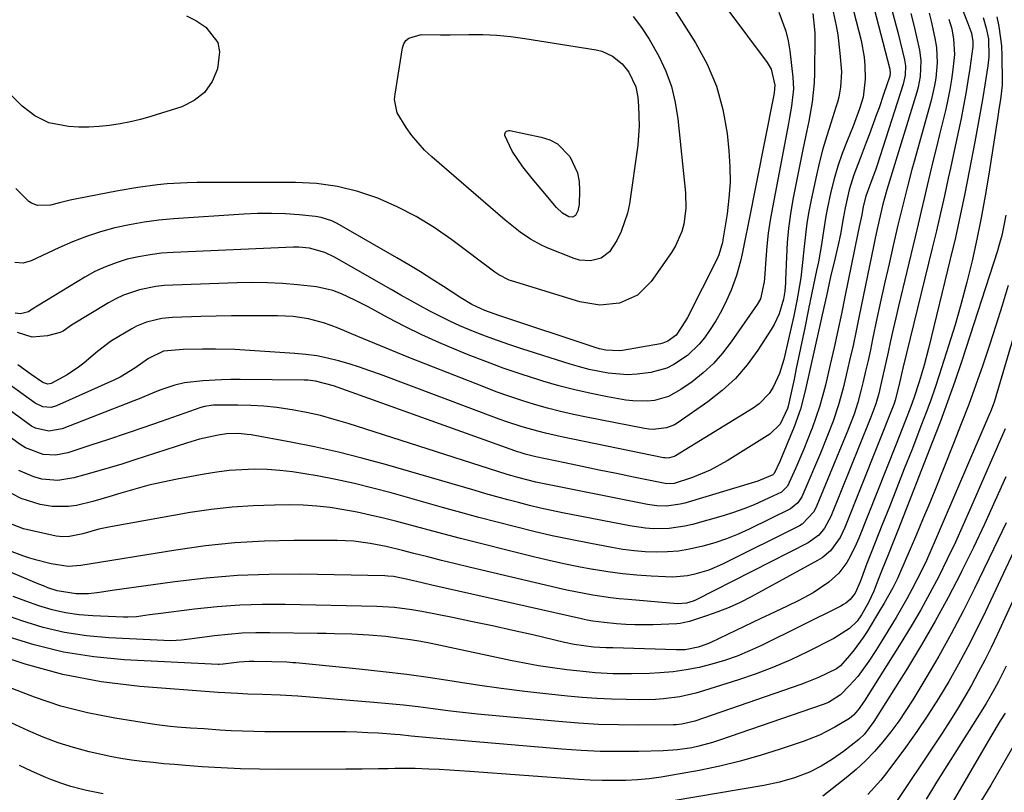
# Model space of a CAD drawing. Units: inches. Extents: x 1873246 to 1878852, y 405528 to 410872.
# Drawn here: x 1875231 to 1875475, y 406635 to 406826 of the extents above; entities that cross this region are included whole.
import ezdxf

# ---------------------------------------------------------------- set-up
doc = ezdxf.new("R2010")
doc.units = ezdxf.units.IN
doc.header["$MEASUREMENT"] = 0
doc.layers.add('7', color=7, linetype='Continuous')
doc.layers.add('8', color=7, linetype='Continuous')

msp = doc.modelspace()

# ---------------------------------------------------------------- linework, layer by layer
at = {"layer": '7', "color": 18}
for points in [[(1875457.84, 406844.94, 1788), (1875465.45, 406825.48, 1788), (1875466.39, 406822.78, 1788), (1875466.77, 406820.73, 1788), (1875466.76, 406819.89, 1788), (1875466.72, 406819.47, 1788), (1875465.99, 406814.1, 1788), (1875465.54, 406811, 1788), (1875465.04, 406807.91, 1788), (1875464.47, 406804.83, 1788), (1875463.85, 406801.74, 1788), (1875463.2, 406798.66, 1788), (1875462.54, 406795.59, 1788), (1875461.88, 406792.52, 1788), (1875461.23, 406789.45, 1788), (1875460.68, 406786.92, 1788), (1875459.73, 406782.58, 1788), (1875458.75, 406778.26, 1788), (1875457.74, 406773.94, 1788), (1875456.71, 406769.62, 1788), (1875449.48, 406739.99, 1788), (1875448.46, 406735.56, 1788), (1875447.58, 406732.02, 1788), (1875447.39, 406731.48, 1788), (1875447.29, 406731.22, 1788), (1875447.19, 406730.96, 1788), (1875435.08, 406700.54, 1788), (1875433.91, 406698.1, 1788), (1875431.54, 406694.82, 1788), (1875429.52, 406693.08, 1788), (1875428.38, 406692.36, 1788), (1875411.91, 406683.39, 1788), (1875409.23, 406682.03, 1788), (1875406.51, 406680.77, 1788), (1875403.72, 406679.67, 1788), (1875400.89, 406678.68, 1788), (1875396.68, 406677.33, 1788), (1875395.14, 406676.95, 1788), (1875394.36, 406676.84, 1788), (1875393.57, 406676.78, 1788), (1875387.7, 406676.5, 1788), (1875383.18, 406676.46, 1788), (1875380.92, 406676.57, 1788), (1875378.67, 406676.74, 1788), (1875375.56, 406677.05, 1788), (1875372.77, 406677.43, 1788), (1875371.38, 406677.68, 1788), (1875370.69, 406677.82, 1788), (1875370, 406677.97, 1788), (1875333.01, 406686.3, 1788), (1875330.56, 406686.86, 1788), (1875327.08, 406687.7, 1788), (1875323.53, 406688.41, 1788), (1875322.09, 406688.56, 1788), (1875321.37, 406688.59, 1788), (1875300.49, 406689, 1788), (1875292.7, 406688.97, 1788), (1875284.92, 406688.69, 1788), (1875277.17, 406688.04, 1788), (1875269.43, 406687.15, 1788), (1875256.91, 406685.41, 1788), (1875253.98, 406684.98, 1788), (1875250.84, 406684.47, 1788), (1875248.12, 406684.15, 1788), (1875245.02, 406684.12, 1788), (1875240.34, 406684.91, 1788), (1875238.08, 406685.67, 1788), (1875236.97, 406686.1, 1788), (1875235.86, 406686.54, 1788), (1875223.45, 406691.78, 1788)], [(1875401.34, 406835.19, 1808), (1875415.89, 406815.59, 1808), (1875416.9, 406813.87, 1808), (1875417.83, 406809.97, 1808), (1875417.63, 406808.09, 1808), (1875417.46, 406807.15, 1808), (1875411.22, 406775.6, 1808), (1875410.49, 406771.93, 1808), (1875409.75, 406768.25, 1808), (1875409.34, 406766.43, 1808), (1875408.29, 406762.85, 1808), (1875406.96, 406759.27, 1808), (1875405.83, 406756.66, 1808), (1875404.59, 406754.11, 1808), (1875403.17, 406751.66, 1808), (1875401.62, 406749.28, 1808), (1875400.37, 406747.49, 1808), (1875399.11, 406745.9, 1808), (1875396.23, 406743.08, 1808), (1875392.86, 406740.85, 1808), (1875391.05, 406739.99, 1808), (1875387.16, 406738.92, 1808), (1875383.78, 406738.48, 1808), (1875381.39, 406738.35, 1808), (1875376.6, 406738.72, 1808), (1875371.85, 406739.65, 1808), (1875369.5, 406740.26, 1808), (1875367.18, 406740.94, 1808), (1875355.28, 406744.74, 1808), (1875352.25, 406745.74, 1808), (1875349.23, 406746.79, 1808), (1875346.24, 406747.9, 1808), (1875343.27, 406749.06, 1808), (1875339.91, 406750.46, 1808), (1875337.41, 406751.58, 1808), (1875334.95, 406752.79, 1808), (1875332.53, 406754.06, 1808), (1875330.12, 406755.37, 1808), (1875327.73, 406756.7, 1808), (1875325.34, 406758.04, 1808), (1875322.95, 406759.39, 1808), (1875308.93, 406767.41, 1808), (1875306.55, 406768.55, 1808), (1875302.74, 406769.6, 1808), (1875300.12, 406769.86, 1808), (1875298.8, 406769.86, 1808), (1875269.03, 406768.58, 1808), (1875266.17, 406768.37, 1808), (1875263.32, 406768.03, 1808), (1875260.5, 406767.52, 1808), (1875257.7, 406766.89, 1808), (1875254.96, 406766.05, 1808), (1875252.29, 406765.05, 1808), (1875249.71, 406763.83, 1808), (1875247.2, 406762.45, 1808), (1875233.96, 406754.42, 1808), (1875233.84, 406754.34, 1808), (1875233.26, 406753.91, 1808), (1875231.27, 406753.4, 1808), (1875229.98, 406753.55, 1808)], [(1875442.31, 406829.19, 1798), (1875446.25, 406813.88, 1798), (1875446.33, 406812.81, 1798), (1875446.25, 406812.39, 1798), (1875446.19, 406812.18, 1798), (1875444.7, 406807.62, 1798), (1875443.55, 406804.32, 1798), (1875442.95, 406802.69, 1798), (1875441.08, 406797.69, 1798), (1875440.34, 406795.73, 1798), (1875438.86, 406791.83, 1798), (1875437.35, 406787.79, 1798), (1875436.21, 406784.05, 1798), (1875435.18, 406779.63, 1798), (1875434.68, 406777.01, 1798), (1875433.99, 406773.06, 1798), (1875433.43, 406770.45, 1798), (1875432.67, 406767.27, 1798), (1875431.58, 406762.57, 1798), (1875430.53, 406757.85, 1798), (1875429.49, 406753.13, 1798), (1875428.84, 406750.18, 1798), (1875425.33, 406734.34, 1798), (1875424.13, 406729.83, 1798), (1875422.54, 406725.44, 1798), (1875419.62, 406718.32, 1798), (1875419, 406716.86, 1798), (1875417.6, 406713.88, 1798), (1875417.29, 406713.57, 1798), (1875413.58, 406712, 1798), (1875412.79, 406711.74, 1798), (1875395.54, 406706.59, 1798), (1875394.41, 406706.3, 1798), (1875390.97, 406705.85, 1798), (1875388.65, 406705.91, 1798), (1875387.5, 406706.05, 1798), (1875386.35, 406706.24, 1798), (1875358.73, 406711.8, 1798), (1875354.28, 406712.89, 1798), (1875352.52, 406713.41, 1798), (1875351.65, 406713.68, 1798), (1875312.27, 406726.29, 1798), (1875308.86, 406727.3, 1798), (1875305.43, 406728.22, 1798), (1875301.97, 406728.98, 1798), (1875298.48, 406729.66, 1798), (1875294.65, 406730.23, 1798), (1875291.45, 406730.58, 1798), (1875288.23, 406730.77, 1798), (1875285.01, 406730.85, 1798), (1875279.45, 406730.84, 1798), (1875279, 406730.83, 1798), (1875276.75, 406730.5, 1798), (1875275.88, 406730.24, 1798), (1875266.11, 406726.81, 1798), (1875261.77, 406725.3, 1798), (1875257.43, 406723.81, 1798), (1875253.07, 406722.35, 1798), (1875248.71, 406720.9, 1798), (1875242.99, 406719.03, 1798), (1875239.95, 406718.44, 1798), (1875236.86, 406718.62, 1798), (1875232.5, 406720.24, 1798), (1875231.17, 406721.07, 1798), (1875209.71, 406736.71, 1798)], [(1875431.94, 406829.2, 1802), (1875432.94, 406824.65, 1802), (1875433.34, 406822.4, 1802), (1875433.9, 406817.87, 1802), (1875434.26, 406813.27, 1802), (1875434.06, 406809.47, 1802), (1875433.59, 406806.97, 1802), (1875433.26, 406805.74, 1802), (1875432.9, 406804.51, 1802), (1875431.61, 406800.59, 1802), (1875430.61, 406797.4, 1802), (1875429.69, 406794.2, 1802), (1875428.86, 406790.96, 1802), (1875428.11, 406787.71, 1802), (1875426.79, 406781.62, 1802), (1875426.22, 406778.74, 1802), (1875425.73, 406775.86, 1802), (1875425.35, 406772.95, 1802), (1875425.03, 406770.04, 1802), (1875424.67, 406766.11, 1802), (1875424.2, 406762.3, 1802), (1875423.92, 406760.4, 1802), (1875423.26, 406756.62, 1802), (1875422.47, 406752.87, 1802), (1875420.02, 406742.13, 1802), (1875418.96, 406738.61, 1802), (1875417.4, 406735.27, 1802), (1875416.4, 406733.74, 1802), (1875413.92, 406731.15, 1802), (1875412.44, 406730.08, 1802), (1875393.2, 406718.27, 1802), (1875392.87, 406718.1, 1802), (1875391.79, 406717.77, 1802), (1875391.04, 406717.72, 1802), (1875390.67, 406717.75, 1802), (1875390.29, 406717.81, 1802), (1875365.03, 406722.97, 1802), (1875361.12, 406723.85, 1802), (1875359.18, 406724.35, 1802), (1875355.33, 406725.45, 1802), (1875351.53, 406726.7, 1802), (1875349.64, 406727.38, 1802), (1875320.27, 406738.39, 1802), (1875317.7, 406739.32, 1802), (1875315.11, 406740.21, 1802), (1875312.51, 406741.03, 1802), (1875309.88, 406741.81, 1802), (1875307.23, 406742.47, 1802), (1875304.57, 406743.01, 1802), (1875301.87, 406743.38, 1802), (1875299.15, 406743.63, 1802), (1875284.31, 406744.54, 1802), (1875279.51, 406744.7, 1802), (1875276.3, 406744.67, 1802), (1875271.49, 406744.55, 1802), (1875266.65, 406744.16, 1802), (1875262.97, 406742.35, 1802), (1875259.52, 406740, 1802), (1875255.91, 406737.71, 1802), (1875254.38, 406736.96, 1802), (1875240.2, 406730.65, 1802), (1875238.87, 406730.27, 1802), (1875236.81, 406730.44, 1802), (1875234.93, 406731.33, 1802), (1875223.91, 406739.24, 1802)], [(1875418.77, 406827.97, 1806), (1875420.54, 406823.3, 1806), (1875421.11, 406820.88, 1806), (1875421.52, 406818.41, 1806), (1875422.27, 406811.95, 1806), (1875422.41, 406809.07, 1806), (1875421.93, 406804.78, 1806), (1875421.43, 406801.92, 1806), (1875421.17, 406800.5, 1806), (1875417.19, 406779.73, 1806), (1875416.64, 406776.54, 1806), (1875416.17, 406773.34, 1806), (1875415.81, 406770.12, 1806), (1875415.55, 406766.89, 1806), (1875415.24, 406762.13, 1806), (1875415.16, 406761.28, 1806), (1875414.24, 406757.14, 1806), (1875413.41, 406755.67, 1806), (1875407.01, 406746.44, 1806), (1875404.88, 406743.69, 1806), (1875402.59, 406741.11, 1806), (1875400.05, 406738.78, 1806), (1875397.33, 406736.62, 1806), (1875394.59, 406734.66, 1806), (1875391.48, 406732.95, 1806), (1875388.06, 406732, 1806), (1875386.28, 406731.81, 1806), (1875382.71, 406731.85, 1806), (1875380.93, 406732.08, 1806), (1875376.4, 406732.9, 1806), (1875372.38, 406733.69, 1806), (1875368.37, 406734.59, 1806), (1875364.4, 406735.63, 1806), (1875360.46, 406736.76, 1806), (1875359.45, 406737.07, 1806), (1875355.04, 406738.48, 1806), (1875350.66, 406739.98, 1806), (1875346.31, 406741.58, 1806), (1875341.99, 406743.25, 1806), (1875339.01, 406744.46, 1806), (1875334.72, 406746.27, 1806), (1875330.48, 406748.19, 1806), (1875326.31, 406750.25, 1806), (1875322.18, 406752.41, 1806), (1875317.22, 406755.12, 1806), (1875315.6, 406755.97, 1806), (1875313.96, 406756.8, 1806), (1875310.63, 406758.32, 1806), (1875308.54, 406759.16, 1806), (1875304.47, 406760.07, 1806), (1875299.81, 406760.56, 1806), (1875296.07, 406760.88, 1806), (1875292.34, 406761.09, 1806), (1875288.59, 406761.14, 1806), (1875284.85, 406761.08, 1806), (1875268.94, 406760.52, 1806), (1875266.85, 406760.37, 1806), (1875264.78, 406760.14, 1806), (1875260.68, 406759.31, 1806), (1875256.74, 406757.98, 1806), (1875254.86, 406757.09, 1806), (1875253.02, 406756.09, 1806), (1875243.87, 406750.57, 1806), (1875241.84, 406749.12, 1806), (1875241.07, 406748.81, 1806), (1875237.99, 406747.94, 1806), (1875234.19, 406747.64, 1806), (1875230.57, 406748.81, 1806)], [(1875446.48, 406829.51, 1796), (1875447.39, 406826.12, 1796), (1875448.25, 406822.71, 1796), (1875449.82, 406816.23, 1796), (1875450.06, 406814.73, 1796), (1875450.01, 406812.45, 1796), (1875449.72, 406810.95, 1796), (1875449.52, 406810.22, 1796), (1875443.06, 406790.13, 1796), (1875442.74, 406789.16, 1796), (1875441.23, 406784.96, 1796), (1875440.31, 406782.5, 1796), (1875439.64, 406779.96, 1796), (1875439.27, 406777.92, 1796), (1875438.64, 406774.89, 1796), (1875438.33, 406773.37, 1796), (1875435.14, 406757.63, 1796), (1875434.27, 406753.43, 1796), (1875433.37, 406749.24, 1796), (1875432.44, 406745.06, 1796), (1875431.48, 406740.89, 1796), (1875430.28, 406735.76, 1796), (1875429.59, 406733.06, 1796), (1875428.82, 406730.39, 1796), (1875427.95, 406727.75, 1796), (1875426.99, 406725.13, 1796), (1875426.79, 406724.59, 1796), (1875424.93, 406719.95, 1796), (1875422.97, 406715.35, 1796), (1875420.92, 406710.8, 1796), (1875419.72, 406709.51, 1796), (1875419.41, 406709.34, 1796), (1875415.14, 406707.3, 1796), (1875412.66, 406706.2, 1796), (1875410.15, 406705.17, 1796), (1875407.58, 406704.28, 1796), (1875404.99, 406703.47, 1796), (1875397.44, 406701.33, 1796), (1875395.54, 406700.87, 1796), (1875391.69, 406700.32, 1796), (1875387.78, 406700.27, 1796), (1875385.83, 406700.39, 1796), (1875381.96, 406700.95, 1796), (1875365.27, 406704.22, 1796), (1875362.55, 406704.78, 1796), (1875359.83, 406705.38, 1796), (1875357.13, 406706.02, 1796), (1875354.43, 406706.71, 1796), (1875351.74, 406707.43, 1796), (1875349.06, 406708.16, 1796), (1875346.38, 406708.92, 1796), (1875343.71, 406709.69, 1796), (1875321.5, 406716.15, 1796), (1875315.71, 406717.74, 1796), (1875309.89, 406719.21, 1796), (1875304.02, 406720.5, 1796), (1875298.13, 406721.66, 1796), (1875288.33, 406723.44, 1796), (1875287.31, 406723.6, 1796), (1875285.27, 406723.78, 1796), (1875282.21, 406723.7, 1796), (1875280.18, 406723.4, 1796), (1875275.58, 406722.38, 1796), (1875272.34, 406721.42, 1796), (1875259.52, 406717.26, 1796), (1875256.38, 406716.26, 1796), (1875253.23, 406715.29, 1796), (1875250.07, 406714.37, 1796), (1875246.9, 406713.48, 1796), (1875244.49, 406712.82, 1796), (1875240.52, 406712.22, 1796), (1875236.53, 406712.55, 1796), (1875234.58, 406713.07, 1796), (1875230.89, 406714.65, 1796)], [(1875472.68, 406826.86, 1784), (1875473.19, 406824.48, 1784), (1875473.81, 406819.65, 1784), (1875473.92, 406817.21, 1784), (1875474, 406810.83, 1784), (1875473.99, 406809.98, 1784), (1875473.6, 406806.4, 1784), (1875473.2, 406804, 1784), (1875473.01, 406802.81, 1784), (1875472.91, 406802.21, 1784), (1875470.69, 406787.92, 1784), (1875469.79, 406782.54, 1784), (1875468.82, 406777.17, 1784), (1875467.72, 406771.83, 1784), (1875466.55, 406766.5, 1784), (1875465.25, 406761.2, 1784), (1875463.86, 406755.93, 1784), (1875462.35, 406750.69, 1784), (1875460.74, 406745.48, 1784), (1875458.42, 406738.24, 1784), (1875457.4, 406735.16, 1784), (1875456.35, 406732.09, 1784), (1875455.23, 406729.04, 1784), (1875454.08, 406726.01, 1784), (1875451.63, 406719.7, 1784), (1875449.8, 406715.03, 1784), (1875447.96, 406710.36, 1784), (1875446.12, 406705.69, 1784), (1875444.26, 406701.03, 1784), (1875441.67, 406694.54, 1784), (1875440.56, 406691.7, 1784), (1875438.9, 406687.12, 1784), (1875437.67, 406684.34, 1784), (1875436.43, 406682.77, 1784), (1875435.36, 406681.86, 1784), (1875434.77, 406681.49, 1784), (1875434.15, 406681.14, 1784), (1875414.46, 406671.41, 1784), (1875411.49, 406670.04, 1784), (1875408.47, 406668.78, 1784), (1875405.38, 406667.7, 1784), (1875402.25, 406666.74, 1784), (1875399.07, 406665.96, 1784), (1875395.87, 406665.33, 1784), (1875392.63, 406664.91, 1784), (1875389.37, 406664.62, 1784), (1875386.79, 406664.48, 1784), (1875382.32, 406664.34, 1784), (1875377.84, 406664.39, 1784), (1875373.38, 406664.63, 1784), (1875371.15, 406664.83, 1784), (1875366.35, 406665.37, 1784), (1875362.85, 406665.84, 1784), (1875359.36, 406666.37, 1784), (1875355.89, 406666.99, 1784), (1875352.42, 406667.68, 1784), (1875332.81, 406671.84, 1784), (1875330.27, 406672.34, 1784), (1875327.72, 406672.78, 1784), (1875325.16, 406673.15, 1784), (1875321.65, 406673.57, 1784), (1875317.43, 406673.95, 1784), (1875313.19, 406674.18, 1784), (1875308.95, 406674.3, 1784), (1875306.83, 406674.34, 1784), (1875304.71, 406674.38, 1784), (1875292.9, 406674.54, 1784), (1875289.47, 406674.51, 1784), (1875286.04, 406674.39, 1784), (1875282.63, 406674.12, 1784), (1875279.22, 406673.76, 1784), (1875273.73, 406673.06, 1784), (1875273.06, 406672.97, 1784), (1875271.08, 406672.69, 1784), (1875268.42, 406672.55, 1784), (1875253.09, 406673.27, 1784), (1875247.61, 406673.77, 1784), (1875242.19, 406674.59, 1784), (1875236.86, 406675.87, 1784), (1875231.6, 406677.47, 1784), (1875225.96, 406679.46, 1784)], [(1875451.44, 406827.63, 1794), (1875452.16, 406824.75, 1794), (1875452.83, 406821.86, 1794), (1875453.53, 406818.64, 1794), (1875453.9, 406816.04, 1794), (1875453.74, 406812.09, 1794), (1875453.25, 406809.49, 1794), (1875452.9, 406808.22, 1794), (1875445.51, 406784.06, 1794), (1875444.5, 406780.53, 1794), (1875443.57, 406776.56, 1794), (1875442.86, 406773.29, 1794), (1875442.51, 406771.66, 1794), (1875442.17, 406770.02, 1794), (1875438.68, 406752.89, 1794), (1875437.91, 406749.21, 1794), (1875437.12, 406745.53, 1794), (1875436.29, 406741.87, 1794), (1875435.44, 406738.2, 1794), (1875434.68, 406735.04, 1794), (1875434.15, 406732.97, 1794), (1875433.57, 406730.92, 1794), (1875432.21, 406726.89, 1794), (1875430.68, 406722.9, 1794), (1875429.06, 406718.96, 1794), (1875424.71, 406708.7, 1794), (1875424.45, 406708.15, 1794), (1875423.48, 406706.63, 1794), (1875421.63, 406705.14, 1794), (1875411.48, 406700.19, 1794), (1875408.69, 406698.92, 1794), (1875405.84, 406697.77, 1794), (1875402.94, 406696.79, 1794), (1875399.99, 406695.91, 1794), (1875396.7, 406695.17, 1794), (1875393.99, 406694.73, 1794), (1875391.25, 406694.51, 1794), (1875388.5, 406694.45, 1794), (1875385.73, 406694.57, 1794), (1875382.98, 406694.79, 1794), (1875380.24, 406695.14, 1794), (1875377.51, 406695.59, 1794), (1875371.86, 406696.66, 1794), (1875367.29, 406697.57, 1794), (1875362.73, 406698.54, 1794), (1875358.18, 406699.6, 1794), (1875353.65, 406700.71, 1794), (1875349.14, 406701.88, 1794), (1875344.62, 406703.07, 1794), (1875340.12, 406704.3, 1794), (1875335.62, 406705.54, 1794), (1875322.91, 406709.11, 1794), (1875318.38, 406710.31, 1794), (1875313.84, 406711.43, 1794), (1875309.26, 406712.41, 1794), (1875304.67, 406713.31, 1794), (1875301.63, 406713.86, 1794), (1875298.53, 406714.34, 1794), (1875295.42, 406714.69, 1794), (1875292.3, 406714.88, 1794), (1875289.17, 406714.95, 1794), (1875286.04, 406714.85, 1794), (1875282.91, 406714.64, 1794), (1875279.81, 406714.27, 1794), (1875276.71, 406713.78, 1794), (1875270.05, 406712.53, 1794), (1875266.51, 406711.81, 1794), (1875263, 406711, 1794), (1875259.52, 406710.06, 1794), (1875256.06, 406709.04, 1794), (1875253.09, 406708.11, 1794), (1875249.15, 406706.97, 1794), (1875245.15, 406706.01, 1794), (1875243.14, 406705.72, 1794), (1875239.12, 406705.72, 1794), (1875236.19, 406706.21, 1794), (1875231.43, 406707.7, 1794), (1875227.02, 406710.03, 1794)], [(1875455.92, 406827.79, 1792), (1875456.47, 406825.74, 1792), (1875457.38, 406821.59, 1792), (1875457.73, 406819.28, 1792), (1875457.9, 406815.51, 1792), (1875457.56, 406811.72, 1792), (1875457.26, 406809.85, 1792), (1875456.41, 406806.14, 1792), (1875452.22, 406791.04, 1792), (1875451.68, 406789.09, 1792), (1875450.64, 406785.18, 1792), (1875449.65, 406781.25, 1792), (1875449.16, 406779.29, 1792), (1875448.23, 406775.35, 1792), (1875447.05, 406770.28, 1792), (1875446.02, 406765.77, 1792), (1875445.01, 406761.26, 1792), (1875444.02, 406756.74, 1792), (1875443.05, 406752.22, 1792), (1875441.97, 406747.11, 1792), (1875441.41, 406744.49, 1792), (1875440.83, 406741.87, 1792), (1875440.24, 406739.26, 1792), (1875439.63, 406736.65, 1792), (1875439.08, 406734.37, 1792), (1875438.31, 406731.47, 1792), (1875437.37, 406728.61, 1792), (1875435.76, 406724.4, 1792), (1875435.2, 406723.01, 1792), (1875428.17, 406705.97, 1792), (1875427.41, 406704.45, 1792), (1875424.58, 406701.37, 1792), (1875423.85, 406700.94, 1792), (1875404.86, 406691.48, 1792), (1875401.51, 406690.04, 1792), (1875398, 406688.99, 1792), (1875396.21, 406688.65, 1792), (1875392.59, 406688.31, 1792), (1875390.77, 406688.33, 1792), (1875387.25, 406688.51, 1792), (1875383.67, 406688.76, 1792), (1875380.1, 406689.1, 1792), (1875376.54, 406689.58, 1792), (1875373, 406690.15, 1792), (1875372.83, 406690.18, 1792), (1875369.21, 406690.87, 1792), (1875365.61, 406691.6, 1792), (1875362.02, 406692.41, 1792), (1875358.44, 406693.25, 1792), (1875351.24, 406695.03, 1792), (1875345.65, 406696.42, 1792), (1875340.07, 406697.84, 1792), (1875334.5, 406699.3, 1792), (1875328.94, 406700.78, 1792), (1875324.31, 406702.03, 1792), (1875321.05, 406702.86, 1792), (1875317.78, 406703.64, 1792), (1875314.5, 406704.33, 1792), (1875311.2, 406704.97, 1792), (1875307.88, 406705.48, 1792), (1875304.55, 406705.86, 1792), (1875301.21, 406706.05, 1792), (1875297.86, 406706.13, 1792), (1875294.08, 406706.11, 1792), (1875288.84, 406705.95, 1792), (1875283.62, 406705.61, 1792), (1875278.42, 406705.01, 1792), (1875273.24, 406704.23, 1792), (1875253.54, 406700.75, 1792), (1875250.68, 406700.15, 1792), (1875246.68, 406699.01, 1792), (1875243.42, 406698.31, 1792), (1875241.77, 406698.24, 1792), (1875240.94, 406698.31, 1792), (1875240.12, 406698.45, 1792), (1875232.04, 406700.21, 1792), (1875227.96, 406701.77, 1792)], [(1875272.35, 406827.12, 1814), (1875274.62, 406825.92, 1814), (1875277.15, 406824.32, 1814), (1875280.12, 406820.47, 1814), (1875280.53, 406818.15, 1814), (1875279.99, 406813.95, 1814), (1875278.65, 406810.82, 1814), (1875276.82, 406808.14, 1814), (1875274.26, 406806.15, 1814), (1875271.21, 406804.62, 1814), (1875263.49, 406802.2, 1814), (1875260.99, 406801.49, 1814), (1875258.48, 406800.87, 1814), (1875255.94, 406800.37, 1814), (1875253.26, 406799.94, 1814), (1875250.74, 406799.69, 1814), (1875248.22, 406799.55, 1814), (1875245.7, 406799.58, 1814), (1875243.17, 406799.73, 1814), (1875238.28, 406800.65, 1814), (1875234.85, 406802.37, 1814), (1875231.74, 406804.74, 1814), (1875228.95, 406807.46, 1814)], [(1875469.33, 406826.67, 1786), (1875470.06, 406824.06, 1786), (1875470.61, 406821.4, 1786), (1875470.69, 406816.97, 1786), (1875470.45, 406814.76, 1786), (1875469.82, 406810.52, 1786), (1875469.24, 406806.86, 1786), (1875468.6, 406803.21, 1786), (1875467.92, 406799.57, 1786), (1875467.23, 406795.93, 1786), (1875465.85, 406788.64, 1786), (1875464.77, 406783.18, 1786), (1875463.63, 406777.73, 1786), (1875462.42, 406772.3, 1786), (1875461.15, 406766.89, 1786), (1875455.79, 406744.79, 1786), (1875454.71, 406740.68, 1786), (1875453.5, 406736.61, 1786), (1875452.18, 406732.57, 1786), (1875451.41, 406730.47, 1786), (1875450.02, 406726.86, 1786), (1875448.53, 406723.06, 1786), (1875447.79, 406721.17, 1786), (1875438.58, 406697.96, 1786), (1875437.92, 406696.41, 1786), (1875436.44, 406693.39, 1786), (1875435.61, 406691.93, 1786), (1875433.63, 406689.25, 1786), (1875431.16, 406687.03, 1786), (1875427.25, 406684.39, 1786), (1875423.69, 406682.49, 1786), (1875420.83, 406681.13, 1786), (1875416.48, 406679.06, 1786), (1875414.31, 406678.02, 1786), (1875402, 406672.11, 1786), (1875400.97, 406671.67, 1786), (1875398.87, 406670.95, 1786), (1875395.59, 406670.35, 1786), (1875393.36, 406670.28, 1786), (1875377.7, 406670.77, 1786), (1875376.12, 406670.83, 1786), (1875372.96, 406671.01, 1786), (1875368.16, 406671.65, 1786), (1875365.78, 406672.15, 1786), (1875357.94, 406673.98, 1786), (1875352.98, 406675.12, 1786), (1875348.02, 406676.22, 1786), (1875343.04, 406677.26, 1786), (1875338.06, 406678.28, 1786), (1875330.49, 406679.78, 1786), (1875328.08, 406680.21, 1786), (1875323.75, 406680.77, 1786), (1875320.85, 406680.98, 1786), (1875319.4, 406681.04, 1786), (1875296.7, 406681.54, 1786), (1875291.09, 406681.54, 1786), (1875285.49, 406681.38, 1786), (1875279.91, 406680.96, 1786), (1875274.33, 406680.37, 1786), (1875265.34, 406679.22, 1786), (1875263.19, 406678.93, 1786), (1875259.97, 406678.48, 1786), (1875257.81, 406678.35, 1786), (1875256.73, 406678.37, 1786), (1875249.14, 406678.7, 1786), (1875245.76, 406678.99, 1786), (1875242.42, 406679.47, 1786), (1875239.13, 406680.22, 1786), (1875235.84, 406681.17, 1786), (1875232.65, 406682.31, 1786), (1875229.49, 406683.53, 1786)], [(1875382.78, 406826.93, 1812), (1875384.85, 406824.21, 1812), (1875386.71, 406821.35, 1812), (1875389.09, 406817.16, 1812), (1875390.81, 406813.44, 1812), (1875392.22, 406809.63, 1812), (1875393.18, 406805.68, 1812), (1875393.84, 406801.64, 1812), (1875395.72, 406783.29, 1812), (1875395.81, 406779.42, 1812), (1875395.3, 406775.59, 1812), (1875394.78, 406773.72, 1812), (1875393.25, 406770.21, 1812), (1875392.25, 406768.56, 1812), (1875387.23, 406761.36, 1812), (1875383.81, 406757.98, 1812), (1875379.4, 406756.05, 1812), (1875374.49, 406755.57, 1812), (1875369.62, 406756.38, 1812), (1875352.66, 406761.56, 1812), (1875352.11, 406761.75, 1812), (1875349.55, 406763.08, 1812), (1875348.6, 406763.74, 1812), (1875337.92, 406771.73, 1812), (1875333.59, 406774.71, 1812), (1875329.12, 406777.45, 1812), (1875324.45, 406779.83, 1812), (1875319.65, 406781.97, 1812), (1875314.68, 406783.63, 1812), (1875309.65, 406784.9, 1812), (1875304.5, 406785.59, 1812), (1875299.27, 406785.88, 1812), (1875274.93, 406785.87, 1812), (1875272.48, 406785.83, 1812), (1875267.58, 406785.54, 1812), (1875265.13, 406785.3, 1812), (1875260.27, 406784.65, 1812), (1875255.43, 406783.8, 1812), (1875244.84, 406781.75, 1812), (1875243.54, 406781.48, 1812), (1875240.95, 406780.88, 1812), (1875238.67, 406780.28, 1812), (1875235.5, 406780.2, 1812), (1875234.02, 406780.75, 1812), (1875233.37, 406781.19, 1812), (1875230.15, 406784.42, 1812)], [(1875427.2, 406827.63, 1804), (1875427.63, 406823.74, 1804), (1875427.66, 406822.77, 1804), (1875427.67, 406821.79, 1804), (1875427.63, 406812.9, 1804), (1875427.55, 406810.51, 1804), (1875427.05, 406805.77, 1804), (1875426.16, 406801.07, 1804), (1875425.68, 406798.73, 1804), (1875424.74, 406794.03, 1804), (1875422.28, 406781.65, 1804), (1875421.67, 406778.15, 1804), (1875421.18, 406774.62, 1804), (1875420.86, 406771.08, 1804), (1875420.65, 406767.53, 1804), (1875420.47, 406761.76, 1804), (1875420.44, 406761.08, 1804), (1875420.27, 406759.04, 1804), (1875419.91, 406757.04, 1804), (1875418.86, 406753.44, 1804), (1875417.65, 406750.78, 1804), (1875416.91, 406749.51, 1804), (1875413.59, 406744.4, 1804), (1875410.93, 406740.79, 1804), (1875408.03, 406737.42, 1804), (1875404.75, 406734.41, 1804), (1875401.23, 406731.64, 1804), (1875393.9, 406726.55, 1804), (1875392.97, 406725.99, 1804), (1875390.97, 406725.2, 1804), (1875387.73, 406724.83, 1804), (1875386.64, 406724.91, 1804), (1875385.55, 406725.06, 1804), (1875371.27, 406727.84, 1804), (1875368.02, 406728.52, 1804), (1875364.78, 406729.27, 1804), (1875361.57, 406730.1, 1804), (1875358.37, 406731, 1804), (1875355.2, 406731.98, 1804), (1875352.04, 406733.02, 1804), (1875348.91, 406734.14, 1804), (1875345.81, 406735.32, 1804), (1875331.51, 406740.94, 1804), (1875327.29, 406742.63, 1804), (1875323.07, 406744.33, 1804), (1875318.87, 406746.06, 1804), (1875314.67, 406747.82, 1804), (1875309.86, 406749.85, 1804), (1875308.06, 406750.55, 1804), (1875306.24, 406751.18, 1804), (1875302.51, 406752.13, 1804), (1875298.7, 406752.72, 1804), (1875296.78, 406752.86, 1804), (1875294.85, 406752.92, 1804), (1875291.09, 406752.93, 1804), (1875287.28, 406752.92, 1804), (1875283.47, 406752.89, 1804), (1875279.66, 406752.81, 1804), (1875275.85, 406752.71, 1804), (1875268.85, 406752.48, 1804), (1875266.24, 406752.25, 1804), (1875262.41, 406751.35, 1804), (1875260, 406750.35, 1804), (1875258.85, 406749.73, 1804), (1875253.8, 406746.72, 1804), (1875253.21, 406746.35, 1804), (1875249.9, 406743.77, 1804), (1875246.92, 406741.24, 1804), (1875245.61, 406740.2, 1804), (1875242.83, 406738.33, 1804), (1875238.88, 406736.21, 1804), (1875238.09, 406736.02, 1804), (1875236.79, 406736.45, 1804), (1875233.95, 406738.42, 1804), (1875230.67, 406740.77, 1804)], [(1875384.29, 406799.92, 1814), (1875383.89, 406795.07, 1814), (1875381.84, 406780.63, 1814), (1875381.36, 406778.26, 1814), (1875379.82, 406773.73, 1814), (1875378.75, 406771.56, 1814), (1875376.94, 406768.71, 1814), (1875374.85, 406767.15, 1814), (1875372.19, 406766.48, 1814), (1875369.48, 406766.69, 1814), (1875368.14, 406767.08, 1814), (1875361.5, 406769.72, 1814), (1875360.08, 406770.34, 1814), (1875357.35, 406771.83, 1814), (1875354.8, 406773.62, 1814), (1875352.34, 406775.55, 1814), (1875351.15, 406776.55, 1814), (1875332.97, 406792.2, 1814), (1875331.2, 406793.87, 1814), (1875328.02, 406797.53, 1814), (1875326.61, 406799.52, 1814), (1875324.38, 406803.07, 1814), (1875323.79, 406806.38, 1814), (1875323.92, 406807.75, 1814), (1875325.72, 406819.21, 1814), (1875326.06, 406820.17, 1814), (1875326.56, 406820.99, 1814), (1875327.31, 406821.58, 1814), (1875330.39, 406822.44, 1814), (1875335.16, 406822.42, 1814), (1875337.56, 406822.42, 1814), (1875342.13, 406822.49, 1814), (1875345.6, 406822.45, 1814), (1875349.07, 406822.29, 1814), (1875352.52, 406821.95, 1814), (1875355.97, 406821.49, 1814), (1875373.64, 406818.67, 1814), (1875375.05, 406818.32, 1814), (1875377.66, 406817.14, 1814), (1875380.02, 406815.22, 1814), (1875381.7, 406813.17, 1814), (1875383.41, 406809.57, 1814), (1875383.92, 406806.96, 1814), (1875384.12, 406804.78, 1814), (1875384.29, 406799.92, 1814)], [(1875369, 406788.24, 1816), (1875369.4, 406786.11, 1816), (1875369.53, 406783.9, 1816), (1875369.42, 406780.45, 1816), (1875369.1, 406778.89, 1816), (1875368.5, 406777.75, 1816), (1875367.75, 406777.29, 1816), (1875366.86, 406777.35, 1816), (1875365.32, 406778.28, 1816), (1875363.78, 406779.72, 1816), (1875360, 406784.25, 1816), (1875357.82, 406786.88, 1816), (1875355.46, 406789.77, 1816), (1875352.87, 406793.62, 1816), (1875351.02, 406797.5, 1816), (1875351.01, 406797.8, 1816), (1875351.23, 406798.35, 1816), (1875351.46, 406798.56, 1816), (1875351.99, 406798.76, 1816), (1875352.3, 406798.75, 1816), (1875360.04, 406797.12, 1816), (1875362.14, 406796.4, 1816), (1875364.06, 406795.41, 1816), (1875367.12, 406792.3, 1816), (1875369, 406788.24, 1816)], [(1875474.91, 406777.79, 1782), (1875474.45, 406775.25, 1782), (1875473.88, 406772.74, 1782), (1875473.2, 406770.25, 1782), (1875472.82, 406769.02, 1782), (1875463.99, 406741.79, 1782), (1875462.28, 406736.69, 1782), (1875460.52, 406731.62, 1782), (1875458.65, 406726.57, 1782), (1875456.73, 406721.55, 1782), (1875448.19, 406699.85, 1782), (1875446.71, 406696.11, 1782), (1875445.96, 406694.24, 1782), (1875444.16, 406689.79, 1782), (1875443.27, 406687.47, 1782), (1875442.25, 406684.85, 1782), (1875440.91, 406682.02, 1782), (1875439.22, 406678.95, 1782), (1875438.11, 406677.36, 1782), (1875436.27, 406675.56, 1782), (1875432.42, 406673.08, 1782), (1875425.9, 406669.83, 1782), (1875421.72, 406667.87, 1782), (1875417.48, 406666.04, 1782), (1875413.17, 406664.4, 1782), (1875408.8, 406662.9, 1782), (1875400.16, 406660.14, 1782), (1875398.23, 406659.58, 1782), (1875394.3, 406658.71, 1782), (1875390.3, 406658.19, 1782), (1875388.29, 406658.03, 1782), (1875384.27, 406657.95, 1782), (1875381.04, 406657.99, 1782), (1875377.42, 406658.09, 1782), (1875373.79, 406658.25, 1782), (1875370.18, 406658.52, 1782), (1875366.57, 406658.85, 1782), (1875361.88, 406659.35, 1782), (1875356.02, 406660.02, 1782), (1875350.16, 406660.76, 1782), (1875344.31, 406661.59, 1782), (1875338.48, 406662.5, 1782), (1875332.64, 406663.39, 1782), (1875326.79, 406664.21, 1782), (1875320.93, 406664.91, 1782), (1875315.06, 406665.54, 1782), (1875299.39, 406667.06, 1782), (1875298.66, 406667.12, 1782), (1875297.18, 406667.23, 1782), (1875293.47, 406667.38, 1782), (1875289.1, 406667.43, 1782), (1875287.84, 406667.42, 1782), (1875285.35, 406667.28, 1782), (1875281.37, 406666.8, 1782), (1875280.4, 406666.71, 1782), (1875280.16, 406666.71, 1782), (1875256.95, 406667.85, 1782), (1875249.41, 406668.56, 1782), (1875241.96, 406669.72, 1782), (1875234.65, 406671.54, 1782), (1875227.42, 406673.81, 1782)], [(1875481.45, 406763.34, 1778), (1875471.99, 406731.58, 1778), (1875471.78, 406730.89, 1778), (1875471.13, 406729.2, 1778), (1875470.99, 406728.86, 1778), (1875457.44, 406697.31, 1778), (1875456.36, 406694.87, 1778), (1875455.26, 406692.44, 1778), (1875454.11, 406690.03, 1778), (1875452.93, 406687.63, 1778), (1875451.7, 406685.26, 1778), (1875450.44, 406682.91, 1778), (1875449.11, 406680.6, 1778), (1875447.75, 406678.3, 1778), (1875443.61, 406671.49, 1778), (1875442.79, 406670.15, 1778), (1875441.07, 406667.51, 1778), (1875438.3, 406663.71, 1778), (1875436.2, 406661.37, 1778), (1875434, 406659.15, 1778), (1875431.06, 406657.29, 1778), (1875429.75, 406656.77, 1778), (1875404.11, 406647.94, 1778), (1875402.42, 406647.39, 1778), (1875398.98, 406646.46, 1778), (1875397.24, 406646.08, 1778), (1875393.72, 406645.54, 1778), (1875390.17, 406645.31, 1778), (1875384.18, 406645.17, 1778), (1875379.41, 406645.13, 1778), (1875374.63, 406645.2, 1778), (1875369.87, 406645.42, 1778), (1875365.1, 406645.75, 1778), (1875333.36, 406648.44, 1778), (1875330.63, 406648.7, 1778), (1875327.91, 406649, 1778), (1875325.19, 406649.28, 1778), (1875323.82, 406649.4, 1778), (1875319.83, 406649.67, 1778), (1875317.16, 406649.82, 1778), (1875314.48, 406649.94, 1778), (1875311.79, 406650, 1778), (1875309.11, 406650.04, 1778), (1875291.74, 406650.07, 1778), (1875288.96, 406650.1, 1778), (1875286.17, 406650.17, 1778), (1875283.39, 406650.3, 1778), (1875280.61, 406650.47, 1778), (1875276.73, 406650.74, 1778), (1875273.36, 406650.96, 1778), (1875269.99, 406651.17, 1778), (1875268.31, 406651.32, 1778), (1875264.96, 406651.76, 1778), (1875254.64, 406653.38, 1778), (1875247.89, 406654.71, 1778), (1875241.24, 406656.39, 1778), (1875234.75, 406658.58, 1778), (1875228.35, 406661.11, 1778)], [(1875474.71, 406724.95, 1776), (1875466.29, 406705.51, 1776), (1875464.38, 406701.21, 1776), (1875462.42, 406696.94, 1776), (1875460.39, 406692.69, 1776), (1875458.31, 406688.48, 1776), (1875456.14, 406684.31, 1776), (1875453.88, 406680.19, 1776), (1875451.5, 406676.13, 1776), (1875449.05, 406672.12, 1776), (1875439.93, 406657.71, 1776), (1875438.4, 406655.5, 1776), (1875437.21, 406654.17, 1776), (1875436.28, 406653.36, 1776), (1875432.6, 406651.17, 1776), (1875428.8, 406649.23, 1776), (1875424.82, 406647.67, 1776), (1875419.08, 406645.72, 1776), (1875414.15, 406644.17, 1776), (1875409.19, 406642.76, 1776), (1875404.17, 406641.56, 1776), (1875399.11, 406640.51, 1776), (1875392.53, 406639.29, 1776), (1875389.65, 406638.82, 1776), (1875386.75, 406638.44, 1776), (1875383.85, 406638.19, 1776), (1875380.93, 406638.01, 1776), (1875378.01, 406637.96, 1776), (1875375.09, 406637.96, 1776), (1875372.17, 406638.06, 1776), (1875369.25, 406638.23, 1776), (1875342.39, 406640.22, 1776), (1875339.86, 406640.39, 1776), (1875337.32, 406640.55, 1776), (1875334.79, 406640.68, 1776), (1875332.26, 406640.8, 1776), (1875328.85, 406640.93, 1776), (1875327.19, 406640.98, 1776), (1875323.85, 406640.94, 1776), (1875322.18, 406640.92, 1776), (1875319.81, 406640.89, 1776), (1875315.78, 406640.84, 1776), (1875311.75, 406640.82, 1776), (1875295.13, 406640.75, 1776), (1875290.39, 406640.79, 1776), (1875285.65, 406640.9, 1776), (1875280.91, 406641.12, 1776), (1875276.18, 406641.41, 1776), (1875272.06, 406641.71, 1776), (1875269.39, 406641.92, 1776), (1875266.73, 406642.15, 1776), (1875264.06, 406642.42, 1776), (1875261.4, 406642.7, 1776), (1875258.75, 406643.04, 1776), (1875256.11, 406643.45, 1776), (1875253.48, 406643.95, 1776), (1875250.87, 406644.52, 1776), (1875248.29, 406645.12, 1776), (1875244.43, 406646.15, 1776), (1875240.63, 406647.33, 1776), (1875236.9, 406648.74, 1776), (1875233.23, 406650.3, 1776), (1875211.74, 406660.18, 1776)], [(1875474.92, 406713.1, 1774), (1875472.3, 406707.25, 1774), (1875469.63, 406701.42, 1774), (1875466.87, 406695.64, 1774), (1875464.06, 406689.88, 1774), (1875463.76, 406689.27, 1774), (1875460.67, 406683.28, 1774), (1875457.45, 406677.36, 1774), (1875454.06, 406671.53, 1774), (1875450.56, 406665.77, 1774), (1875442.26, 406652.59, 1774), (1875439.94, 406649.48, 1774), (1875438.59, 406648.1, 1774), (1875434.76, 406645.13, 1774), (1875432.07, 406643.25, 1774), (1875429.27, 406641.54, 1774), (1875426.36, 406640.07, 1774), (1875422.69, 406638.68, 1774), (1875418.92, 406637.59, 1774), (1875415.07, 406636.78, 1774), (1875381.44, 406631.07, 1774)], [(1875490.77, 406713.25, 1768), (1875472.76, 406674.03, 1768), (1875471.26, 406670.88, 1768), (1875469.72, 406667.75, 1768), (1875468.1, 406664.67, 1768), (1875466.43, 406661.61, 1768), (1875464.68, 406658.59, 1768), (1875462.89, 406655.59, 1768), (1875461.04, 406652.64, 1768), (1875459.14, 406649.72, 1768), (1875446.05, 406630.05, 1768)], [(1875475, 406701.74, 1772), (1875473.03, 406697.62, 1772), (1875467.16, 406685.48, 1772), (1875464.33, 406679.84, 1772), (1875461.41, 406674.25, 1772), (1875458.32, 406668.75, 1772), (1875455.13, 406663.31, 1772), (1875451.91, 406657.97, 1772), (1875450.2, 406655.28, 1772), (1875448.41, 406652.63, 1772), (1875446.51, 406650.07, 1772), (1875444.53, 406647.56, 1772), (1875442.43, 406645.16, 1772), (1875440.22, 406642.87, 1772), (1875437.87, 406640.72, 1772), (1875435.42, 406638.68, 1772), (1875429.62, 406634.14, 1772)], [(1875474.98, 406666.23, 1766), (1875473.09, 406662.51, 1766), (1875472.1, 406660.67, 1766), (1875470.02, 406657.04, 1766), (1875467.84, 406653.48, 1766), (1875457.8, 406637.56, 1766), (1875456.51, 406635.49, 1766), (1875455.23, 406633.41, 1766)], [(1875474.71, 406654.66, 1764), (1875473.53, 406652.74, 1764), (1875471.2, 406648.87, 1764), (1875470.06, 406646.93, 1764), (1875461.32, 406631.93, 1764)], [(1875480.29, 406652.55, 1762), (1875471.18, 406636.85, 1762), (1875468.17, 406631.91, 1762)], [(1875251.7, 406634.72, 1774), (1875247.6, 406635.56, 1774), (1875246.31, 406635.84, 1774), (1875243.76, 406636.51, 1774), (1875241.24, 406637.32, 1774), (1875238.77, 406638.26, 1774), (1875237.55, 406638.77, 1774), (1875234, 406640.33, 1774), (1875231.04, 406641.68, 1774)]]:
    msp.add_polyline3d(points, dxfattribs=at)
at = {"layer": '8', "color": 18}
for points in [[(1875390.54, 406832.52, 1810), (1875398.18, 406820.44, 1810), (1875401.03, 406815.15, 1810), (1875403.37, 406809.68, 1810), (1875404.93, 406803.94, 1810), (1875405.97, 406798.02, 1810), (1875406.42, 406793.68, 1810), (1875406.67, 406789.79, 1810), (1875406.72, 406785.91, 1810), (1875406.46, 406782.03, 1810), (1875406, 406778.15, 1810), (1875404.96, 406771.68, 1810), (1875404.84, 406771.05, 1810), (1875403.98, 406767.99, 1810), (1875403.46, 406766.83, 1810), (1875396.16, 406752.52, 1810), (1875395.7, 406751.66, 1810), (1875393.36, 406748.14, 1810), (1875391.34, 406746.61, 1810), (1875390.14, 406746.16, 1810), (1875389.52, 406746.02, 1810), (1875380.12, 406744.35, 1810), (1875379.31, 406744.25, 1810), (1875376.03, 406744.38, 1810), (1875374.42, 406744.74, 1810), (1875373.63, 406744.98, 1810), (1875349.57, 406752.96, 1810), (1875346.06, 406754.24, 1810), (1875342.91, 406755.71, 1810), (1875340.15, 406757.36, 1810), (1875335.85, 406760.18, 1810), (1875333.02, 406762.01, 1810), (1875330.16, 406763.8, 1810), (1875327.28, 406765.55, 1810), (1875324.37, 406767.25, 1810), (1875309.58, 406775.78, 1810), (1875308.3, 406776.41, 1810), (1875305.62, 406777.26, 1810), (1875304.22, 406777.49, 1810), (1875300.22, 406777.86, 1810), (1875296.79, 406778.11, 1810), (1875293.35, 406778.24, 1810), (1875289.92, 406778.2, 1810), (1875286.48, 406778.05, 1810), (1875269.15, 406776.88, 1810), (1875265.49, 406776.54, 1810), (1875261.84, 406776.07, 1810), (1875258.22, 406775.41, 1810), (1875254.63, 406774.64, 1810), (1875251.08, 406773.66, 1810), (1875247.58, 406772.54, 1810), (1875244.16, 406771.22, 1810), (1875240.78, 406769.75, 1810), (1875233.92, 406766.52, 1810), (1875231.96, 406765.97, 1810), (1875229.93, 406766.06, 1810)], [(1875437.26, 406828.36, 1800), (1875439.1, 406821.02, 1800), (1875439.87, 406816.87, 1800), (1875440.05, 406814.78, 1800), (1875440.13, 406811.46, 1800), (1875439.6, 406806.99, 1800), (1875438.73, 406804.09, 1800), (1875437.14, 406799.83, 1800), (1875435.64, 406796.16, 1800), (1875434.47, 406793.07, 1800), (1875433.4, 406789.95, 1800), (1875432.48, 406786.77, 1800), (1875431.67, 406783.57, 1800), (1875430.73, 406779.25, 1800), (1875430.31, 406777.09, 1800), (1875429.62, 406772.75, 1800), (1875429.3, 406770.57, 1800), (1875428.55, 406766.23, 1800), (1875428.12, 406764.08, 1800), (1875426.56, 406756.64, 1800), (1875426.45, 406756.12, 1800), (1875426.23, 406755.08, 1800), (1875426.13, 406754.55, 1800), (1875425.09, 406749.49, 1800), (1875424.47, 406746.44, 1800), (1875423.83, 406743.38, 1800), (1875423.19, 406740.33, 1800), (1875422.55, 406737.28, 1800), (1875421.11, 406730.53, 1800), (1875420.96, 406729.95, 1800), (1875419.09, 406726.14, 1800), (1875416.52, 406723.67, 1800), (1875405.97, 406717.06, 1800), (1875401.82, 406714.77, 1800), (1875397.45, 406712.95, 1800), (1875392.94, 406711.44, 1800), (1875391.08, 406711.4, 1800), (1875390.7, 406711.46, 1800), (1875382.86, 406713.04, 1800), (1875378.61, 406713.91, 1800), (1875374.36, 406714.77, 1800), (1875370.12, 406715.65, 1800), (1875365.88, 406716.54, 1800), (1875358.71, 406718.05, 1800), (1875358.06, 406718.19, 1800), (1875356.1, 406718.69, 1800), (1875354.81, 406719.08, 1800), (1875354.17, 406719.29, 1800), (1875353.53, 406719.51, 1800), (1875308.67, 406735.57, 1800), (1875304.2, 406736.76, 1800), (1875302.37, 406736.97, 1800), (1875301.44, 406737, 1800), (1875285.62, 406737.15, 1800), (1875283.31, 406737.14, 1800), (1875281.01, 406737.09, 1800), (1875276.39, 406736.8, 1800), (1875271.81, 406736.31, 1800), (1875269.43, 406735.78, 1800), (1875265.97, 406734.63, 1800), (1875264.5, 406734.03, 1800), (1875260.61, 406732.42, 1800), (1875259.31, 406731.9, 1800), (1875241.56, 406724.97, 1800), (1875238.29, 406724.42, 1800), (1875235.02, 406725.13, 1800), (1875234.03, 406725.64, 1800), (1875233.08, 406726.24, 1800), (1875211.16, 406742.31, 1800)], [(1875460.85, 406826.31, 1790), (1875461.52, 406823.85, 1790), (1875462, 406821.35, 1790), (1875462.19, 406817.55, 1790), (1875461.82, 406813.84, 1790), (1875461.49, 406811.36, 1790), (1875461.09, 406808.89, 1790), (1875460.6, 406806.44, 1790), (1875460.05, 406804, 1790), (1875458.51, 406797.77, 1790), (1875457.74, 406794.61, 1790), (1875456.97, 406791.44, 1790), (1875456.21, 406788.28, 1790), (1875455.46, 406785.11, 1790), (1875454.72, 406781.94, 1790), (1875453.97, 406778.77, 1790), (1875453.22, 406775.6, 1790), (1875452.47, 406772.43, 1790), (1875448.38, 406755.28, 1790), (1875447.71, 406752.44, 1790), (1875447.05, 406749.6, 1790), (1875446.42, 406746.75, 1790), (1875445.79, 406743.91, 1790), (1875445.23, 406741.33, 1790), (1875444.18, 406736.66, 1790), (1875443.49, 406733.73, 1790), (1875442.77, 406731.16, 1790), (1875441.56, 406727.83, 1790), (1875441.23, 406727, 1790), (1875431.62, 406703.25, 1790), (1875430.06, 406700.36, 1790), (1875428.68, 406698.66, 1790), (1875426.07, 406696.74, 1790), (1875398.16, 406682.59, 1790), (1875397.63, 406682.35, 1790), (1875395.99, 406681.83, 1790), (1875393.69, 406681.69, 1790), (1875381.53, 406682.72, 1790), (1875379.34, 406682.94, 1790), (1875377.16, 406683.19, 1790), (1875372.81, 406683.84, 1790), (1875368.49, 406684.65, 1790), (1875366.34, 406685.1, 1790), (1875364.2, 406685.59, 1790), (1875342.23, 406690.78, 1790), (1875338.8, 406691.6, 1790), (1875335.39, 406692.43, 1790), (1875331.97, 406693.29, 1790), (1875328.56, 406694.16, 1790), (1875325.7, 406694.89, 1790), (1875321.73, 406695.84, 1790), (1875317.72, 406696.63, 1790), (1875313.69, 406697.18, 1790), (1875311.66, 406697.3, 1790), (1875309.62, 406697.36, 1790), (1875298.98, 406697.36, 1790), (1875291.63, 406697.18, 1790), (1875284.31, 406696.77, 1790), (1875277.01, 406696, 1790), (1875269.73, 406694.99, 1790), (1875246.17, 406691.15, 1790), (1875243.05, 406690.88, 1790), (1875238.87, 406691.59, 1790), (1875235.35, 406692.47, 1790), (1875233.62, 406693, 1790), (1875231.9, 406693.59, 1790), (1875227.26, 406695.26, 1790)], [(1875475.45, 406760.42, 1780), (1875473.96, 406755.47, 1780), (1875472.43, 406750.54, 1780), (1875470.83, 406745.63, 1780), (1875469.2, 406740.73, 1780), (1875467.49, 406735.85, 1780), (1875465.73, 406731, 1780), (1875463.9, 406726.17, 1780), (1875462, 406721.37, 1780), (1875457.32, 406709.75, 1780), (1875455.83, 406706.1, 1780), (1875454.33, 406702.45, 1780), (1875452.8, 406698.81, 1780), (1875451.25, 406695.18, 1780), (1875448.63, 406689.11, 1780), (1875448.11, 406687.94, 1780), (1875446.97, 406685.66, 1780), (1875444.81, 406681.84, 1780), (1875443.69, 406679.95, 1780), (1875440.6, 406674.87, 1780), (1875439.6, 406673.32, 1780), (1875437.43, 406670.35, 1780), (1875436.26, 406668.93, 1780), (1875434.03, 406666.39, 1780), (1875433.08, 406665.63, 1780), (1875428.58, 406663.46, 1780), (1875425.69, 406662.28, 1780), (1875424.22, 406661.74, 1780), (1875398, 406652.69, 1780), (1875394.76, 406651.89, 1780), (1875393.43, 406651.76, 1780), (1875392.76, 406651.74, 1780), (1875384.15, 406651.69, 1780), (1875379.18, 406651.74, 1780), (1875374.21, 406651.88, 1780), (1875369.25, 406652.17, 1780), (1875364.29, 406652.56, 1780), (1875347.9, 406654.07, 1780), (1875344.24, 406654.43, 1780), (1875340.58, 406654.82, 1780), (1875336.93, 406655.26, 1780), (1875333.28, 406655.73, 1780), (1875329.63, 406656.19, 1780), (1875325.98, 406656.62, 1780), (1875322.32, 406656.98, 1780), (1875318.66, 406657.31, 1780), (1875299.88, 406658.84, 1780), (1875295.49, 406659.13, 1780), (1875291.09, 406659.3, 1780), (1875287.52, 406659.38, 1780), (1875285.03, 406659.51, 1780), (1875280.18, 406659.75, 1780), (1875260.8, 406661.26, 1780), (1875251.2, 406662.43, 1780), (1875241.72, 406664.17, 1780), (1875232.44, 406666.73, 1780), (1875223.29, 406669.85, 1780)], [(1875481.93, 406705.41, 1770), (1875469.87, 406679.8, 1770), (1875467.73, 406675.4, 1770), (1875465.51, 406671.04, 1770), (1875463.18, 406666.74, 1770), (1875460.78, 406662.48, 1770), (1875458.25, 406658.3, 1770), (1875455.64, 406654.17, 1770), (1875452.89, 406650.12, 1770), (1875450.06, 406646.13, 1770), (1875445.52, 406639.96, 1770), (1875444.03, 406638.06, 1770), (1875440.79, 406634.5, 1770)]]:
    msp.add_polyline3d(points, dxfattribs=at)

doc.saveas('drawing.dxf')
